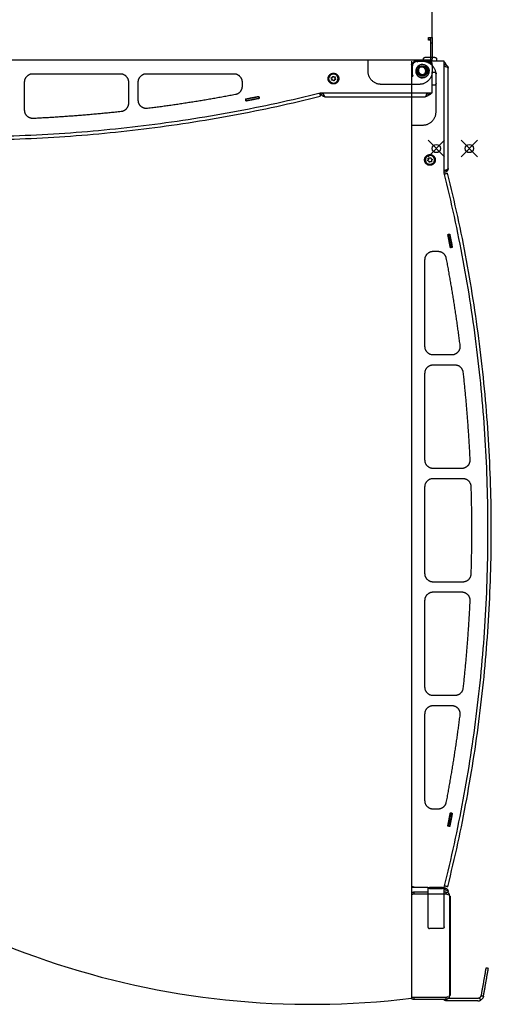
# Model space of a CAD drawing. Units: millimetres. Extents: x 375 to 1941, y 185 to 2475.
# Drawn here: x 722 to 1009, y 200 to 798 of the extents above; entities that cross this region are included whole.
import ezdxf

# ---------------------------------------------------------------- set-up
doc = ezdxf.new("R2010")
doc.units = ezdxf.units.MM
doc.header["$LTSCALE"] = 0.15
doc.header["$PDMODE"] = 35
doc.header["$PDSIZE"] = 5
doc.linetypes.add('AUSGEZOGEN', pattern=[0])
doc.layers.add('Ansichtsfenster', color=2, linetype='AUSGEZOGEN', lineweight=25)
doc.layers.add('Rego-o-mat', color=7, linetype='AUSGEZOGEN', lineweight=25)

# ---------------------------------------------------------------- blocks, each defined once
blk = doc.blocks.new('Reg-o-mat II geschlossen Obenansicht')
at = {"layer": 'Ansichtsfenster'}
for p in [(595, 0), (615, 0)]:
    blk.add_point(p, dxfattribs=at)
at = {"layer": 'Rego-o-mat', "color": 253}
blk.add_arc((519.22, -20.44), 499.56, 173.88223, 276.96892, dxfattribs=at)
at = {"layer": 'Rego-o-mat'}
for points in [[(592.5, 67.45), (592.5, 274.54), (592.5, 481.63)], [(590.2, 65.83), (590.2, 66.64), (590.2, 67.45)], [(590.2, 67.45), (591.35, 67.45), (592.5, 67.45)], [(590.2, 66.53), (590.83, 66.53), (591.45, 66.53)], [(591.45, 65.83), (590.83, 65.83), (590.2, 65.83)], [(591.45, 67.45), (591.45, 66.99), (591.45, 66.53)], [(591.45, 66.53), (591.45, 66.18), (591.45, 65.83)], [(591.45, 65.83), (591.45, 60.13), (591.45, 54.43)], [(591.5, 67.45), (591.5, 65.83), (591.5, 64.2)], [(592.5, 67.45), (592.5, 65.83), (592.5, 64.2)], [(591.5, 64.2), (592, 64.2), (592.5, 64.2)], [(591.5, 64.2), (591.5, 59.31), (591.5, 54.43)], [(592.5, 64.2), (592.5, 59.31), (592.5, 54.43)], [(591.45, 54.43), (591.45, 54.09), (591.45, 53.76)], [(591.5, 54.43), (591.5, 54.09), (591.5, 53.76)], [(591.45, 53.75), (307.5, 53.75), (23.55, 53.75)], [(553.5, 53), (553.5, 53.38), (553.5, 53.75)], [(553.5, 47), (553.5, 50), (553.5, 53)], [(583.5, 53.75), (583.5, 53.38), (583.5, 53)], [(583.5, 53), (583.5, 52.92), (583.5, 52.85)], [(583.8, 53), (586.65, 53), (589.5, 53)], [(583.8, 52.85), (583.8, 52.92), (583.8, 53)], [(588.62, 49.13), (588.62, 49.76), (588.62, 50.39)], [(589.89, 49.12), (589.26, 49.12), (588.62, 49.12)], [(592.5, 53.75), (592, 53.75), (591.5, 53.75)], [(592.5, 50), (592.5, 51), (592.5, 52)], [(592.5, 50), (592.5, 48.5), (592.5, 47)], [(350, 45.5), (376.5, 45.5), (403, 45.5)], [(419, 45.5), (445.5, 45.5), (472, 45.5)], [(592.5, 33.8), (592.5, 40.22), (592.5, 46.64)], [(592.5, 46.5), (593.15, 46.5), (593.8, 46.5)], [(594.8, 42.5), (594.8, 44), (594.8, 45.5)], [(594.8, 39.5), (594.8, 41), (594.8, 42.5)], [(345, 23.27), (345, 31.88), (345, 40.5)], [(408, 40.5), (408, 33.96), (408, 27.42)], [(414, 29.3), (414, 34.9), (414, 40.5)], [(477, 40.5), (477, 39.09), (477, 37.67)], [(584.5, 39), (573, 39), (561.5, 39)], [(593.8, 38.5), (593.15, 38.5), (592.5, 38.5)], [(479.18, 30.09), (483.21, 30.87), (487.23, 31.65)], [(479.41, 28.91), (479.3, 29.5), (479.18, 30.09)], [(479.3, 30.01), (479.25, 30), (479.2, 29.99)], [(487.15, 31.54), (483.23, 30.77), (479.3, 30.01)], [(479.3, 30.01), (479.39, 29.52), (479.49, 29.03)], [(487.46, 30.48), (483.44, 29.69), (479.41, 28.91)], [(479.49, 29.03), (483.42, 29.79), (487.34, 30.56)], [(487.25, 31.56), (487.2, 31.55), (487.15, 31.54)], [(487.15, 31.54), (487.25, 31.05), (487.34, 30.56)], [(487.23, 31.65), (487.35, 31.07), (487.46, 30.48)], [(487.34, 30.56), (487.39, 30.57), (487.44, 30.57)], [(524.02, 33.68), (524.26, 32.71), (524.5, 31.74)], [(524.5, 33.8), (558.5, 33.8), (592.5, 33.8)], [(527.3, 31.5), (557.75, 31.5), (588.2, 31.5)], [(479.39, 29.01), (479.44, 29.02), (479.49, 29.03)], [(479.46, 28.92), (479.45, 28.97), (479.44, 29.02)]]:
    blk.add_open_spline(points, degree=2, dxfattribs=at)
at = {"layer": 'Rego-o-mat', "color": 253}
for points, weights in [([(587.08, 54.38), (587.08, 55.38), (588.08, 55.38)], [1, 0.707110092887, 1]), ([(594.08, 55.38), (595.08, 55.38), (595.08, 54.38)], [1, 0.707120739464, 1]), ([(579.82, 51.01), (579.98, 51.18), (580.15, 51.33)], [1, 0.999355752607, 1]), ([(581.58, 53.08), (580.67, 52.03), (579.83, 50.91)], [1, 0.999415195658, 1]), ([(580.58, 50.08), (580.58, 53.08), (583.58, 53.08)], [1, 0.707106781187, 1]), ([(583.62, 49.2), (583.98, 49.62), (584.46, 49.9)], [1, 0.985808639187, 1]), ([(584.17, 49.2), (584.31, 49.33), (584.46, 49.44)], [1, 0.997839548127, 1]), ([(584.46, 49.2), (586.58, 51.32), (588.7, 49.2)], [1, 0.707106781186, 1]), ([(586.5, 51.08), (586.36, 51.08), (586.22, 51.07)], [1, 0.999396664765, 1]), ([(586.58, 53.08), (594.58, 53.08), (594.58, 45.08)], [1, 0.707106781187, 1]), ([(586.58, 51.08), (590.58, 51.08), (590.58, 47.08)], [1, 0.707106781187, 1]), ([(588.7, 49.2), (590.82, 47.08), (588.7, 44.96)], [1, 0.707106781187, 1]), ([(601.01, 50.72), (600.76, 51.88), (599.78, 52.55)], [1, 0.929975934861, 1]), ([(599.78, 51.08), (602.01, 51.08), (602.08, 48.86)], [1, 0.7188891315, 1]), ([(599.78, 50.08), (600.33, 50.08), (600.72, 49.68)], [1, 0.923427031654, 1]), ([(586.05, 43.12), (586.24, 43.09), (586.43, 43.08)], [1, 0.998875643154, 1]), ([(586.58, 43.08), (590.58, 43.08), (590.58, 47.08)], [1, 0.707106781187, 1]), ([(594.58, 22.08), (594.58, 14.08), (586.58, 14.08)], [1, 0.707106781187, 1]), ([(593.71, -7.8), (594.59, -5.17), (591.96, -4.29)], [1, 0.707107666347, 1]), ([(593.71, -7.8), (592.83, -10.42), (590.2, -9.55)], [1, 0.707106781187, 1]), ([(602.08, -12.2), (602.01, -14.42), (599.78, -14.42)], [1, 0.718889131507, 1]), ([(600.72, -13.02), (600.33, -13.42), (599.78, -13.42)], [1, 0.920344757101, 1]), ([(599.78, -448.92), (653.69, -231.92), (599.78, -14.92)], [1, 0.970497517822, 1]), ([(601.92, -448.6), (655.58, -231.75), (601.84, -14.92)], [1, 0.970674539091, 1]), ([(588.08, -67.42), (588.08, -62.42), (593.08, -62.42)], [1, 0.707106781187, 1]), ([(595.91, -62.42), (600.05, -62.42), (600.82, -66.49)], [1, 0.770024579548, 1]), ([(600.82, -66.49), (605.84, -93.01), (609.24, -119.79)], [1, 0.999540405013, 1]), ([(593.08, -125.42), (588.08, -125.42), (588.08, -120.42)], [1, 0.707106781187, 1]), ([(588.08, -136.42), (588.08, -131.42), (593.08, -131.42)], [1, 0.707106781187, 1]), ([(606.17, -131.42), (610.65, -131.42), (611.14, -135.88)], [1, 0.744281399915, 1]), ([(611.14, -135.88), (614.02, -162.47), (615.31, -189.18)], [1, 0.999548847265, 1]), ([(593.08, -194.42), (588.08, -194.42), (588.08, -189.42)], [1, 0.707106781187, 1]), ([(588.08, -205.42), (588.08, -200.42), (593.08, -200.42)], [1, 0.707106781186, 1]), ([(610.94, -200.42), (615.79, -200.42), (615.93, -205.27)], [1, 0.717615322727, 1]), ([(615.93, -205.27), (616.73, -231.92), (615.93, -258.57)], [1, 0.999551592785, 1]), ([(593.08, -263.42), (588.08, -263.42), (588.08, -258.42)], [1, 0.707106781187, 1]), ([(615.93, -258.57), (615.79, -263.42), (610.94, -263.42)], [1, 0.717615322727, 1]), ([(588.08, -274.42), (588.08, -269.42), (593.08, -269.42)], [1, 0.707106781186, 1]), ([(615.31, -274.66), (614.02, -301.37), (611.14, -327.96)], [1, 0.999548847265, 1]), ([(593.08, -332.42), (588.08, -332.42), (588.08, -327.42)], [1, 0.707106781187, 1]), ([(611.14, -327.96), (610.65, -332.42), (606.17, -332.42)], [1, 0.744281399915, 1]), ([(588.08, -343.42), (588.08, -338.42), (593.08, -338.42)], [1, 0.707106781187, 1]), ([(609.24, -344.05), (605.84, -370.83), (600.82, -397.35)], [1, 0.999540405013, 1]), ([(593.08, -401.42), (588.08, -401.42), (588.08, -396.42)], [1, 0.707106781187, 1]), ([(600.82, -397.35), (600.05, -401.42), (595.91, -401.42)], [1, 0.770024579548, 1]), ([(579.83, -448.15), (580.7, -448.56), (581.58, -448.92)], [1, 0.999667622856, 1]), ([(581.5, -448.89), (580.96, -448.79), (580.51, -448.46)], [1, 0.973009651594, 1]), ([(579.89, -452.46), (579.9, -452.46), (579.91, -452.45)], [1, 0.999992883458, 1]), ([(580.05, -452.34), (580.06, -452.33), (580.07, -452.33)], [1, 0.999988699529, 1]), ([(580.25, -452.21), (580.27, -452.2), (580.29, -452.19)], [1, 0.999947079028, 1]), ([(580.3, -452.19), (580.32, -452.18), (580.34, -452.17)], [1, 0.999955016311, 1]), ([(580.54, -452.08), (580.54, -452.07), (580.55, -452.07)], [1, 0.999996556634, 1]), ([(580.55, -453.01), (580.54, -453.01), (580.54, -453.01)], [1, 0.999998529804, 1]), ([(580.69, -452.02), (580.73, -452.01), (580.77, -452)], [1, 0.999836237665, 1]), ([(580.77, -452.97), (580.73, -452.98), (580.69, -452.98)], [1, 0.999940666225, 1]), ([(580.8, -451.99), (580.81, -451.99), (580.82, -451.99)], [1, 0.999986677704, 1]), ([(580.92, -452.95), (580.89, -452.95), (580.87, -452.96)], [1, 0.999976089958, 1]), ([(581.07, -452.94), (581.04, -452.94), (581, -452.94)], [1, 0.999961850448, 1]), ([(581.07, -451.94), (581.09, -451.94), (581.1, -451.94)], [1, 0.999985655108, 1]), ([(581.23, -452.93), (581.16, -452.93), (581.1, -452.93)], [1, 0.999879540491, 1]), ([(581.23, -451.92), (581.23, -451.92), (581.24, -451.92)], [1, 0.999996592587, 1]), ([(590.78, -449.07), (590.78, -448.92), (590.93, -448.92)], [1, 0.707106781188, 1]), ([(590.93, -449.92), (590.78, -449.92), (590.78, -449.77)], [1, 0.707106781186, 1]), ([(598.63, -448.92), (598.78, -448.92), (598.78, -449.07)], [1, 0.707106781187, 1]), ([(598.78, -449.77), (598.78, -449.92), (598.63, -449.92)], [1, 0.707106781187, 1]), ([(599.78, -449.21), (600.27, -449.21), (600.72, -449.41)], [1, 0.978236808937, 1]), ([(599.78, -450.21), (600.32, -450.21), (600.71, -450.6)], [1, 0.924756069126, 1]), ([(600.39, -450.37), (600.21, -450.27), (600, -450.24)], [1, 0.987668789285, 1]), ([(600.59, -450.5), (600.51, -450.43), (600.41, -450.38)], [1, 0.996283457721, 1]), ([(600.72, -449.41), (602.03, -450), (602.08, -451.43)], [1, 0.848309041329, 1]), ([(601.5, -453.14), (601.57, -453.18), (601.63, -453.24)], [1, 0.998017860921, 1]), ([(601.95, -453.36), (601.91, -453.35), (601.87, -453.33)], [1, 0.999993877714, 1]), ([(602.41, -453.57), (602.4, -453.57), (602.4, -453.57)], [1, 0.999999304732, 1]), ([(589.78, -472.92), (589.78, -473.92), (590.78, -473.92)], [1, 0.707106781187, 1]), ([(599.78, -472.92), (599.78, -473.92), (598.78, -473.92)], [1, 0.707106781187, 1]), ([(580.05, -515.68), (580.06, -515.68), (580.07, -515.68)], [1, 0.999992542856, 1]), ([(580.55, -516.77), (580.54, -516.76), (580.54, -516.76)], [1, 0.999996548595, 1]), ([(580.69, -515.85), (580.73, -515.86), (580.77, -515.87)], [1, 0.999942073176, 1]), ([(580.82, -516.85), (580.81, -516.85), (580.8, -516.85)], [1, 0.999986669777, 1]), ([(580.87, -515.88), (580.89, -515.88), (580.92, -515.89)], [1, 0.999975208508, 1]), ([(581, -515.9), (581.04, -515.9), (581.07, -515.9)], [1, 0.999961898341, 1]), ([(581.1, -516.9), (581.09, -516.9), (581.07, -516.9)], [1, 0.999985681578, 1]), ([(581.1, -515.9), (581.16, -515.91), (581.23, -515.91)], [1, 0.999879546108, 1]), ([(601.58, -517.92), (600.15, -517.92), (599.13, -516.92)], [1, 0.925820099765, 1]), ([(601.63, -515.6), (601.57, -515.65), (601.5, -515.7)], [1, 0.997659713235, 1]), ([(601.87, -515.5), (601.88, -515.5), (601.89, -515.5)], [1, 0.999999618905, 1]), ([(602.02, -515.45), (602.02, -515.44), (602.03, -515.44)], [1, 0.999999468131, 1]), ([(602.15, -515.39), (602.16, -515.38), (602.17, -515.38)], [1, 0.999999317587, 1]), ([(602.28, -515.33), (602.28, -515.33), (602.29, -515.32)], [1, 0.99999918676, 1]), ([(602.4, -515.27), (602.4, -515.27), (602.41, -515.26)], [1, 0.99999909294, 1]), ([(621.18, -516.13), (620.7, -516.42), (620.14, -516.42)], [1, 0.963037331998, 1]), ([(620.14, -517.92), (621.12, -517.92), (621.96, -517.41)], [1, 0.963037331998, 1]), ([(621.18, -516.13), (621.95, -515.65), (622.11, -514.77)], [1, 0.913511084846, 1]), ([(623.59, -515.03), (623.31, -516.58), (621.96, -517.41)], [1, 0.913511084846, 1])]:
    blk.add_rational_spline(points, weights, degree=2, dxfattribs=at)
for points, degree in [([(587.08, 53.08), (587.08, 53.73), (587.08, 54.38)], 2), ([(591.08, 55.38), (589.58, 55.38), (588.08, 55.38)], 2), ([(594.08, 55.38), (592.58, 55.38), (591.08, 55.38)], 2), ([(595.08, 54.38), (595.08, 53.73), (595.08, 53.08)], 2), ([(579.83, 53.08), (579.83, 52.58), (579.83, 52.08)], 2), ([(579.83, 52.03), (579.83, -231.92), (579.83, -515.87)], 2), ([(580.58, 44.38), (580.58, 47.23), (580.58, 50.08)], 2), ([(583.58, 53.08), (582.58, 53.08), (581.58, 53.08)], 2), ([(584.45, 49.2), (583.82, 49.2), (583.19, 49.2)], 2), ([(583.58, 53.08), (585.08, 53.08), (586.58, 53.08)], 2), ([(584.46, 50.47), (584.46, 49.84), (584.46, 49.2)], 2), ([(599.78, 53.08), (593.36, 53.08), (586.94, 53.08)], 2), ([(599.78, -14.92), (599.78, 19.08), (599.78, 53.08)], 2), ([(602.08, -12.12), (602.08, 18.33), (602.08, 48.78)], 2), ([(579.83, 44.08), (580.2, 44.08), (580.58, 44.08)], 2), ([(580.73, 44.38), (580.66, 44.38), (580.58, 44.38)], 2), ([(580.58, 44.08), (580.66, 44.08), (580.73, 44.08)], 2), ([(594.58, 45.08), (594.58, 33.58), (594.58, 22.08)], 2), ([(580.58, 14.08), (580.2, 14.08), (579.83, 14.08)], 2), ([(586.58, 14.08), (583.58, 14.08), (580.58, 14.08)], 2), ([(599.9, -15.4), (600.87, -15.16), (601.84, -14.92)], 2), ([(601.93, -52.19), (602.52, -52.07), (603.1, -51.96)], 2), ([(603.49, -60.24), (602.71, -56.21), (601.93, -52.19)], 2), ([(602.02, -52.17), (602.03, -52.22), (602.04, -52.27)], 2), ([(602.04, -52.27), (602.53, -52.17), (603.03, -52.08)], 2), ([(602.04, -52.27), (602.81, -56.19), (603.57, -60.12)], 2), ([(603.03, -52.08), (603.02, -52.03), (603.01, -51.98)], 2), ([(604.55, -59.93), (603.79, -56), (603.03, -52.08)], 2), ([(603.1, -51.96), (603.89, -55.98), (604.67, -60.01)], 2), ([(593.08, -62.42), (594.5, -62.42), (595.91, -62.42)], 2), ([(604.67, -60.01), (604.08, -60.12), (603.49, -60.24)], 2), ([(603.57, -60.12), (604.06, -60.02), (604.55, -59.93)], 2), ([(603.57, -60.12), (603.58, -60.17), (603.59, -60.22)], 2), ([(604.57, -60.03), (604.56, -59.98), (604.55, -59.93)], 2), ([(604.66, -59.96), (604.61, -59.97), (604.56, -59.98)], 2), ([(588.08, -120.42), (588.08, -93.92), (588.08, -67.42)], 2), ([(604.28, -125.42), (598.68, -125.42), (593.08, -125.42)], 2), ([(593.08, -131.42), (599.62, -131.42), (606.17, -131.42)], 2), ([(588.08, -189.42), (588.08, -162.92), (588.08, -136.42)], 2), ([(610.31, -194.42), (601.7, -194.42), (593.08, -194.42)], 2), ([(593.08, -200.42), (602.01, -200.42), (610.94, -200.42)], 2), ([(588.08, -258.42), (588.08, -231.92), (588.08, -205.42)], 2), ([(610.94, -263.42), (602.01, -263.42), (593.08, -263.42)], 2), ([(588.08, -327.42), (588.08, -300.92), (588.08, -274.42)], 2), ([(593.08, -269.42), (601.7, -269.42), (610.31, -269.42)], 2), ([(606.17, -332.42), (599.62, -332.42), (593.08, -332.42)], 2), ([(593.08, -338.42), (598.68, -338.42), (604.28, -338.42)], 2), ([(588.08, -396.42), (588.08, -369.92), (588.08, -343.42)], 2), ([(595.91, -401.42), (594.5, -401.42), (593.08, -401.42)], 2), ([(601.93, -411.65), (602.71, -407.63), (603.49, -403.6)], 2), ([(603.57, -403.72), (602.81, -407.64), (602.04, -411.57)], 2), ([(603.03, -411.76), (603.79, -407.84), (604.55, -403.91)], 2), ([(604.67, -403.83), (603.89, -407.85), (603.1, -411.88)], 2), ([(603.49, -403.6), (604.08, -403.72), (604.67, -403.83)], 2), ([(603.59, -403.62), (603.58, -403.67), (603.57, -403.72)], 2), ([(603.57, -403.72), (604.06, -403.81), (604.55, -403.91)], 2), ([(604.55, -403.91), (604.56, -403.86), (604.57, -403.81)], 2), ([(604.66, -403.88), (604.61, -403.87), (604.56, -403.86)], 2), ([(603.1, -411.88), (602.52, -411.76), (601.93, -411.65)], 2), ([(602.04, -411.57), (602.03, -411.62), (602.02, -411.67)], 2), ([(602.04, -411.57), (602.53, -411.67), (603.03, -411.76)], 2), ([(603.01, -411.86), (603.02, -411.81), (603.03, -411.76)], 2), ([(601.92, -448.6), (600.95, -448.36), (599.98, -448.12)], 2), ([(579.83, -448.92), (580.7, -448.92), (581.58, -448.92)], 2), ([(579.9, -452.47), (579.88, -452.49), (579.85, -452.51), (579.83, -452.53)], 3), ([(580.06, -452.35), (580.01, -452.38), (579.96, -452.42), (579.91, -452.46)], 3), ([(580.25, -452.22), (580.19, -452.26), (580.13, -452.29), (580.08, -452.33)], 3), ([(580.3, -452.2), (580.3, -452.2), (580.3, -452.2), (580.29, -452.2)], 3), ([(580.54, -452.09), (580.47, -452.11), (580.41, -452.14), (580.34, -452.18)], 3), ([(580.69, -452.03), (580.65, -452.04), (580.6, -452.06), (580.55, -452.08)], 3), ([(580.55, -453.01), (580.6, -453), (580.64, -452.99), (580.69, -452.99)], 3), ([(580.8, -452), (580.79, -452), (580.78, -452), (580.77, -452.01)], 3), ([(580.77, -452.97), (580.8, -452.97), (580.84, -452.96), (580.87, -452.96)], 3), ([(581.07, -451.94), (580.99, -451.95), (580.9, -451.97), (580.82, -451.99)], 3), ([(580.92, -452.95), (580.95, -452.95), (580.98, -452.95), (581, -452.94)], 3), ([(581.07, -452.94), (581.18, -452.93), (581.28, -452.93), (581.38, -452.93)], 3), ([(581.23, -451.92), (581.18, -451.93), (581.14, -451.93), (581.1, -451.94)], 3), ([(581.38, -451.92), (581.33, -451.92), (581.29, -451.92), (581.24, -451.92)], 3), ([(581.38, -451.92), (581.38, -452.42), (581.38, -452.93)], 2), ([(589.78, -451.92), (585.58, -451.92), (581.38, -451.92)], 2), ([(581.38, -452.93), (591.08, -452.93), (600.78, -452.93)], 2), ([(581.58, -448.92), (585.68, -448.92), (589.78, -448.92)], 2), ([(589.78, -448.92), (589.78, -460.92), (589.78, -472.92)], 2), ([(590.78, -449.77), (590.78, -449.42), (590.78, -449.07)], 2), ([(590.93, -448.92), (594.78, -448.92), (598.63, -448.92)], 2), ([(598.63, -449.92), (594.78, -449.92), (590.93, -449.92)], 2), ([(598.78, -449.07), (598.78, -449.42), (598.78, -449.77)], 2), ([(599.78, -472.92), (599.78, -460.92), (599.78, -448.92)], 2), ([(600.78, -451.92), (600.28, -451.92), (599.78, -451.92)], 2), ([(600.78, -451.92), (600.78, -452.42), (600.78, -452.93)], 2), ([(600.78, -452.93), (601.16, -453.06), (601.54, -453.2), (601.87, -453.34)], 3), ([(602.08, -452.33), (602.08, -451.92), (602.08, -451.51)], 2), ([(603.08, -454.21), (603.08, -454.18), (603.08, -454.16), (603.07, -454.13)], 3), ([(603.08, -454.22), (603.08, -454.22), (603.08, -454.21), (603.08, -454.21)], 3), ([(603.08, -454.22), (603.21, -454.22), (603.33, -454.22)], 2), ([(603.08, -514.62), (603.08, -484.42), (603.08, -454.22)], 2), ([(603.33, -454.22), (603.33, -484.42), (603.33, -514.62)], 2), ([(603.33, -467.22), (603.38, -467.22), (603.43, -467.22)], 2), ([(603.43, -467.62), (603.38, -467.62), (603.33, -467.62)], 2), ([(603.43, -468.32), (603.38, -468.32), (603.33, -468.32)], 2), ([(603.43, -472.42), (603.38, -472.42), (603.33, -472.42)], 2), ([(603.43, -467.62), (603.43, -467.42), (603.43, -467.22)], 2), ([(603.43, -472.42), (603.43, -470.37), (603.43, -468.32)], 2), ([(603.43, -476.52), (603.43, -474.47), (603.43, -472.42)], 2), ([(598.78, -473.92), (594.78, -473.92), (590.78, -473.92)], 2), ([(603.43, -476.52), (603.38, -476.52), (603.33, -476.52)], 2), ([(603.33, -477.22), (603.38, -477.22), (603.43, -477.22)], 2), ([(603.43, -477.62), (603.38, -477.62), (603.33, -477.62)], 2), ([(603.43, -477.62), (603.43, -477.42), (603.43, -477.22)], 2), ([(603.33, -481.22), (603.38, -481.22), (603.43, -481.22)], 2), ([(603.43, -481.62), (603.38, -481.62), (603.33, -481.62)], 2), ([(603.43, -482.32), (603.38, -482.32), (603.33, -482.32)], 2), ([(603.43, -482.6), (603.38, -482.6), (603.33, -482.6)], 2), ([(603.43, -481.62), (603.43, -481.42), (603.43, -481.22)], 2), ([(603.43, -482.6), (603.43, -482.46), (603.43, -482.32)], 2), ([(603.43, -486.42), (603.43, -484.51), (603.43, -482.6)], 2), ([(603.43, -486.42), (603.38, -486.42), (603.33, -486.42)], 2), ([(603.43, -490.24), (603.38, -490.24), (603.33, -490.24)], 2), ([(603.33, -490.52), (603.38, -490.52), (603.43, -490.52)], 2), ([(603.43, -490.24), (603.43, -488.33), (603.43, -486.42)], 2), ([(603.43, -490.52), (603.43, -490.38), (603.43, -490.24)], 2), ([(603.33, -491.22), (603.38, -491.22), (603.43, -491.22)], 2), ([(603.43, -491.62), (603.38, -491.62), (603.33, -491.62)], 2), ([(603.33, -496.22), (603.38, -496.22), (603.43, -496.22)], 2), ([(603.43, -491.62), (603.43, -491.42), (603.43, -491.22)], 2), ([(603.43, -496.62), (603.43, -496.42), (603.43, -496.22)], 2), ([(603.43, -496.62), (603.38, -496.62), (603.33, -496.62)], 2), ([(603.33, -497.22), (603.38, -497.22), (603.43, -497.22)], 2), ([(603.43, -505.62), (603.43, -501.42), (603.43, -497.22)], 2), ([(625.08, -497.96), (623.6, -506.36), (622.11, -514.77)], 2), ([(623.59, -515.03), (625.07, -506.62), (626.55, -498.22)], 2), ([(626.55, -498.22), (625.82, -498.09), (625.08, -497.96)], 2), ([(603.43, -505.62), (603.38, -505.62), (603.33, -505.62)], 2), ([(603.33, -506.22), (603.38, -506.22), (603.43, -506.22)], 2), ([(603.43, -506.62), (603.38, -506.62), (603.33, -506.62)], 2), ([(603.43, -506.62), (603.43, -506.42), (603.43, -506.22)], 2), ([(579.46, -515.87), (579.48, -515.87), (579.51, -515.87)], 2), ([(579.46, -515.88), (579.47, -515.89), (579.48, -515.9), (579.49, -515.92)], 3), ([(580.06, -515.67), (579.98, -515.64), (579.9, -515.6), (579.83, -515.57)], 3), ([(579.83, -515.92), (579.83, -516.42), (579.83, -516.92)], 2), ([(580.69, -515.85), (580.48, -515.81), (580.27, -515.75), (580.08, -515.68)], 3), ([(580.55, -516.76), (580.63, -516.79), (580.71, -516.82), (580.8, -516.84)], 3), ([(580.87, -515.88), (580.84, -515.87), (580.8, -515.87), (580.77, -515.86)], 3), ([(580.82, -516.85), (580.9, -516.87), (580.99, -516.89), (581.07, -516.9)], 3), ([(581, -515.89), (580.98, -515.89), (580.95, -515.89), (580.92, -515.88)], 3), ([(581.38, -515.91), (581.28, -515.91), (581.18, -515.91), (581.07, -515.9)], 3), ([(581.1, -516.9), (581.19, -516.91), (581.29, -516.92), (581.38, -516.92)], 3), ([(581.38, -515.91), (581.38, -516.42), (581.38, -516.92)], 2), ([(600.78, -515.91), (591.08, -515.91), (581.38, -515.91)], 2), ([(581.38, -516.92), (591.08, -516.92), (600.78, -516.92)], 2), ([(601.87, -515.5), (601.54, -515.64), (601.16, -515.78), (600.78, -515.91)], 3), ([(600.78, -515.91), (600.78, -516.42), (600.78, -516.92)], 2), ([(601.39, -515.76), (601.45, -515.72), (601.51, -515.68), (601.57, -515.64)], 3), ([(620.14, -517.92), (610.86, -517.92), (601.58, -517.92)], 2), ([(620.14, -516.42), (611.17, -516.42), (602.2, -516.42)], 2), ([(603.33, -514.62), (603.21, -514.62), (603.08, -514.62)], 2), ([(621.96, -517.41), (621.57, -516.77), (621.18, -516.13)], 2), ([(622.11, -514.77), (622.38, -514.81), (622.65, -514.86)], 2), ([(622.65, -514.86), (623.12, -514.94), (623.59, -515.03)], 2)]:
    blk.add_open_spline(points, degree=degree, dxfattribs=at)
at = {"layer": 'Rego-o-mat'}
for points, weights in [([(591.45, 56.11), (591.48, 56.13), (591.5, 56.16)], [1, 0.999933351799, 1]), ([(592.5, 53.75), (592.5, 53.72), (592.5, 54.43)], [0.927584599036, 0.884135358458, 1]), ([(588.62, 49.96), (589.04, 49.6), (589.32, 49.12)], [1, 0.985808639187, 1]), ([(588.62, 49.42), (588.75, 49.28), (588.85, 49.12)], [1, 0.997839548127, 1]), ([(588.62, 49.12), (590.74, 47), (588.62, 44.88)], [1, 0.707106781186, 1]), ([(589.5, 53), (592.5, 53), (592.5, 50)], [1, 0.707106781187, 1]), ([(592.5, 52), (591.44, 52.91), (590.33, 53.75)], [1, 0.999415195658, 1]), ([(590.42, 53.76), (590.59, 53.6), (590.75, 53.43)], [1, 0.999355752607, 1]), ([(345, 40.5), (345, 45.5), (350, 45.5)], [1, 0.707106781187, 1]), ([(403, 45.5), (408, 45.5), (408, 40.5)], [1, 0.707106781187, 1]), ([(414, 40.5), (414, 45.5), (419, 45.5)], [1, 0.707106781187, 1]), ([(472, 45.5), (477, 45.5), (477, 40.5)], [1, 0.707106781187, 1]), ([(531.62, 39.87), (529, 40.75), (529.87, 43.38)], [1, 0.707106781187, 1]), ([(561.5, 39), (553.5, 39), (553.5, 47)], [1, 0.707106781187, 1]), ([(582.54, 47.53), (582.51, 47.34), (582.5, 47.15)], [1, 0.998875643154, 1]), ([(582.5, 47), (582.5, 43), (586.5, 43)], [1, 0.707106781187, 1]), ([(588.62, 44.88), (586.5, 42.76), (584.38, 44.88)], [1, 0.707106781187, 1]), ([(592.5, 47), (592.5, 39), (584.5, 39)], [1, 0.707106781187, 1]), ([(590.5, 47), (590.5, 43), (586.5, 43)], [1, 0.707106781187, 1]), ([(590.5, 47.08), (590.5, 47.22), (590.48, 47.36)], [1, 0.999396664765, 1]), ([(593.8, 46.5), (594.8, 46.5), (594.8, 45.5)], [1, 0.707110092887, 1]), ([(477, 37.67), (477, 33.53), (472.93, 32.76)], [1, 0.770024579548, 1]), ([(531.62, 39.87), (534.25, 39), (535.13, 41.62)], [1, 0.707107666347, 1]), ([(594.8, 39.5), (594.8, 38.5), (593.8, 38.5)], [1, 0.707120739464, 1]), ([(90.5, 33.8), (307.5, -20.11), (524.5, 33.8)], [1, 0.970497517822, 1]), ([(90.82, 31.66), (307.67, -22), (524.5, 31.74)], [1, 0.970674539091, 1]), ([(472.93, 32.76), (446.41, 27.74), (419.63, 24.34)], [1, 0.999540405013, 1]), ([(527.22, 31.5), (525, 31.58), (525, 33.8)], [1, 0.718889131507, 1]), ([(526.4, 32.86), (526, 33.25), (526, 33.8)], [1, 0.920344757101, 1]), ([(590.5, 33.8), (590.5, 31.58), (588.28, 31.5)], [1, 0.7188891315, 1]), ([(589.5, 33.8), (589.49, 33.25), (589.1, 32.86)], [1, 0.923427031654, 1]), ([(590.14, 32.57), (591.3, 32.82), (591.97, 33.8)], [1, 0.929975934861, 1]), ([(408, 27.42), (408, 22.93), (403.54, 22.44)], [1, 0.744281399915, 1]), ([(403.54, 22.44), (376.95, 19.56), (350.24, 18.27)], [1, 0.999548847265, 1])]:
    blk.add_rational_spline(points, weights, degree=2, dxfattribs=at)
for points, weights, knots in [([(590.5, 47), (590.5, 51), (586.5, 51), (582.5, 51), (582.5, 47)], [1, 0.707106781187, 1, 0.707106781187, 1], [0, 0, 0, 6.283185, 6.283185, 12.566371, 12.566371, 12.566371]), ([(583.5, 52.85), (583.5, 52.7), (583.65, 52.7), (583.8, 52.7), (583.8, 52.85)], [1, 0.707106781188, 1, 0.707106781187, 1], [0, 0, 0, 0.2356194, 0.2356194, 0.4712389, 0.4712389, 0.4712389]), ([(584.38, 44.88), (582.26, 47), (584.38, 49.12), (586.5, 51.24), (588.62, 49.12)], [1, 0.707106781187, 1, 0.707671504633, 1], [0, 0, 0, 4.712389, 4.712389, 9.419984, 9.419984, 9.419984]), ([(586.5, 44.64), (583.64, 44.64), (583.64, 47.5), (583.64, 47.79), (583.7, 48.08)], [1, 0.707106781187, 1, 0.994804690713, 1], [0, 0, 0, 4.490121, 4.490121, 5.073133, 5.073133, 5.073133]), ([(586.5, 49.96), (584.04, 49.96), (584.04, 47.5), (584.04, 45.04), (586.5, 45.04)], [1, 0.707106781186, 1, 0.707106781186, 1], [0, 0, 0, 3.861803, 3.861803, 7.723606, 7.723606, 7.723606]), ([(586.5, 45.04), (588.96, 45.04), (588.96, 47.5), (588.96, 49.96), (586.5, 49.96)], [1, 0.707106781186, 1, 0.707106781186, 1], [0, 0, 0, 3.861803, 3.861803, 7.723606, 7.723606, 7.723606]), ([(589.3, 48.08), (589.36, 47.79), (589.36, 47.5), (589.36, 44.64), (586.5, 44.64)], [1, 0.994804690687, 1, 0.707106781186, 1], [0, 0, 0, 0.583011, 0.583011, 5.073133, 5.073133, 5.073133]), ([(529.25, 42.5), (529.25, 45.75), (532.5, 45.75), (535.75, 45.75), (535.75, 42.5)], [1, 0.707106781187, 1, 0.707106781186, 1], [0, 0, 0, 5.105088, 5.105088, 10.210176, 10.210176, 10.210176]), ([(535.75, 42.5), (535.75, 39.25), (532.5, 39.25), (529.25, 39.25), (529.25, 42.5)], [1, 0.707106781186, 1, 0.707106781187, 1], [0, 0, 0, 5.105088, 5.105088, 10.210176, 10.210176, 10.210176]), ([(535.13, 41.62), (536, 44.25), (533.38, 45.13), (530.75, 46), (529.87, 43.38)], [1, 0.707106781186, 1, 0.707106781187, 1], [0, 0, 0, 4.351106, 4.351106, 8.702212, 8.702212, 8.702212]), ([(531.27, 42.66), (531.11, 42.76), (531.17, 42.94), (531.23, 43.13), (531.42, 43.11)], [1, 0.792850422904, 1, 0.792850422905, 1], [0, 0, 0, 0.3276621, 0.3276621, 0.6553242, 0.6553242, 0.6553242]), ([(531.28, 42.65), (531.47, 42.52), (531.51, 42.3), (531.56, 42.07), (531.43, 41.88)], [1, 0.924969338602, 1, 0.923563240498, 1], [0, 0, 0, 0.4380517, 0.4380517, 0.8802423, 0.8802423, 0.8802423]), ([(532.02, 43.64), (532, 43.41), (531.83, 43.25), (531.66, 43.1), (531.43, 43.11)], [1, 0.925028775846, 1, 0.924919131134, 1], [0, 0, 0, 0.437876, 0.437876, 0.8760761, 0.8760761, 0.8760761]), ([(532.02, 43.64), (532.03, 43.83), (532.22, 43.87), (532.41, 43.91), (532.49, 43.74)], [1, 0.792850422905, 1, 0.792850422904, 1], [0, 0, 0, 0.3276621, 0.3276621, 0.6553242, 0.6553242, 0.6553242]), ([(533.24, 43.48), (533.04, 43.38), (532.82, 43.46), (532.6, 43.53), (532.5, 43.73)], [1, 0.925023299867, 1, 0.925010836444, 1], [0, 0, 0, 0.4378922, 0.4378922, 0.8758212, 0.8758212, 0.8758212]), ([(533.57, 41.89), (533.34, 41.9), (533.17, 41.75), (533, 41.59), (532.98, 41.36)], [1, 0.924919131132, 1, 0.925028775842, 1], [0, 0, 0, 0.4382002, 0.4382002, 0.8760761, 0.8760761, 0.8760761]), ([(533.25, 43.49), (533.42, 43.57), (533.55, 43.43), (533.68, 43.28), (533.57, 43.12)], [1, 0.792850422904, 1, 0.792850422906, 1], [0, 0, 0, 0.3276621, 0.3276621, 0.6553242, 0.6553242, 0.6553242]), ([(533.72, 42.35), (533.53, 42.48), (533.49, 42.7), (533.44, 42.93), (533.57, 43.12)], [1, 0.924969338596, 1, 0.923563240498, 1], [0, 0, 0, 0.4380517, 0.4380517, 0.8802423, 0.8802423, 0.8802423]), ([(533.73, 42.34), (533.89, 42.24), (533.83, 42.06), (533.77, 41.87), (533.58, 41.89)], [1, 0.792850422906, 1, 0.792850422904, 1], [0, 0, 0, 0.3276621, 0.3276621, 0.6553242, 0.6553242, 0.6553242]), ([(589.2, 45.69), (588.23, 44.25), (586.5, 44.25), (584.77, 44.25), (583.8, 45.69)], [1, 0.882522608059, 1, 0.882522608181, 1], [0, 0, 0, 3.182378, 3.182378, 6.364757, 6.364757, 6.364757]), ([(531.75, 41.51), (531.58, 41.43), (531.45, 41.57), (531.32, 41.72), (531.43, 41.88)], [1, 0.792850422905, 1, 0.792850422904, 1], [0, 0, 0, 0.3276621, 0.3276621, 0.6553242, 0.6553242, 0.6553242]), ([(532.5, 41.27), (532.4, 41.47), (532.18, 41.54), (531.96, 41.62), (531.76, 41.52)], [1, 0.925010836448, 1, 0.925023299878, 1], [0, 0, 0, 0.437929, 0.437929, 0.8758212, 0.8758212, 0.8758212]), ([(532.98, 41.36), (532.97, 41.17), (532.78, 41.13), (532.59, 41.09), (532.51, 41.26)], [1, 0.792850422906, 1, 0.792850422904, 1], [0, 0, 0, 0.3276621, 0.3276621, 0.6553242, 0.6553242, 0.6553242]), ([(419.63, 24.34), (417.39, 24.06), (415.69, 25.55), (414, 27.04), (414, 29.3)], [1, 0.911335291881, 1, 0.911335291881, 1], [0, 0, 0, 4.242802, 4.242802, 8.485604, 8.485604, 8.485604]), ([(350.24, 18.27), (348.1, 18.17), (346.55, 19.65), (345, 21.13), (345, 23.27)], [1, 0.91921687961, 1, 0.91921687961, 1], [0, 0, 0, 4.047094, 4.047094, 8.094187, 8.094187, 8.094187])]:
    blk.add_rational_spline(points, weights, degree=2, knots=knots, dxfattribs=at)
at = {"layer": 'Rego-o-mat', "color": 253}
for points, weights, knots in [([(586.58, 51.08), (582.58, 51.08), (582.58, 47.08), (582.58, 43.08), (586.58, 43.08)], [1, 0.707106781187, 1, 0.707106781187, 1], [0, 0, 0, 6.283185, 6.283185, 12.566371, 12.566371, 12.566371]), ([(588.7, 44.96), (586.58, 42.84), (584.46, 44.96), (582.34, 47.08), (584.46, 49.2)], [1, 0.707106781187, 1, 0.707671504633, 1], [0, 0, 0, 4.712389, 4.712389, 9.419984, 9.419984, 9.419984]), ([(588.54, 47.08), (588.54, 49.54), (586.08, 49.54), (583.62, 49.54), (583.62, 47.08)], [1, 0.707106781186, 1, 0.707106781186, 1], [0, 0, 0, 3.861803, 3.861803, 7.723606, 7.723606, 7.723606]), ([(585.5, 49.88), (585.79, 49.94), (586.08, 49.94), (588.94, 49.94), (588.94, 47.08)], [1, 0.994804690687, 1, 0.707106781186, 1], [0, 0, 0, 0.583011, 0.583011, 5.073133, 5.073133, 5.073133]), ([(587.89, 49.78), (589.33, 48.81), (589.33, 47.08), (589.33, 45.35), (587.89, 44.38)], [1, 0.882522608059, 1, 0.882522608181, 1], [0, 0, 0, 3.182378, 3.182378, 6.364757, 6.364757, 6.364757]), ([(580.73, 44.08), (580.88, 44.08), (580.88, 44.23), (580.88, 44.38), (580.73, 44.38)], [1, 0.707106781188, 1, 0.707106781187, 1], [0, 0, 0, 0.2356194, 0.2356194, 0.4712389, 0.4712389, 0.4712389]), ([(583.62, 47.08), (583.62, 44.62), (586.08, 44.62), (588.54, 44.62), (588.54, 47.08)], [1, 0.707106781186, 1, 0.707106781186, 1], [0, 0, 0, 3.861803, 3.861803, 7.723606, 7.723606, 7.723606]), ([(588.94, 47.08), (588.94, 44.22), (586.08, 44.22), (585.79, 44.22), (585.5, 44.28)], [1, 0.707106781187, 1, 0.994804690713, 1], [0, 0, 0, 4.490121, 4.490121, 5.073133, 5.073133, 5.073133]), ([(591.08, -10.17), (587.83, -10.17), (587.83, -6.92), (587.83, -3.67), (591.08, -3.67)], [1, 0.707106781187, 1, 0.707106781186, 1], [0, 0, 0, 5.105088, 5.105088, 10.210176, 10.210176, 10.210176]), ([(591.96, -4.29), (589.33, -3.41), (588.45, -6.04), (587.58, -8.67), (590.2, -9.55)], [1, 0.707106781186, 1, 0.707106781187, 1], [0, 0, 0, 4.351106, 4.351106, 8.702212, 8.702212, 8.702212]), ([(590.1, -6.17), (590.01, -6), (590.15, -5.87), (590.3, -5.74), (590.46, -5.85)], [1, 0.792850422904, 1, 0.792850422906, 1], [0, 0, 0, 0.3276621, 0.3276621, 0.6553242, 0.6553242, 0.6553242]), ([(591.23, -5.69), (591.11, -5.89), (590.88, -5.93), (590.65, -5.98), (590.46, -5.85)], [1, 0.924969338596, 1, 0.923563240498, 1], [0, 0, 0, 0.4380517, 0.4380517, 0.8802423, 0.8802423, 0.8802423]), ([(591.08, -3.67), (594.33, -3.67), (594.33, -6.92), (594.33, -10.17), (591.08, -10.17)], [1, 0.707106781186, 1, 0.707106781187, 1], [0, 0, 0, 5.105088, 5.105088, 10.210176, 10.210176, 10.210176]), ([(591.24, -5.69), (591.34, -5.53), (591.52, -5.59), (591.71, -5.65), (591.69, -5.84)], [1, 0.792850422906, 1, 0.792850422904, 1], [0, 0, 0, 0.3276621, 0.3276621, 0.6553242, 0.6553242, 0.6553242]), ([(591.69, -5.85), (591.68, -6.08), (591.84, -6.25), (591.99, -6.42), (592.22, -6.44)], [1, 0.924919131132, 1, 0.925028775842, 1], [0, 0, 0, 0.4382002, 0.4382002, 0.8760761, 0.8760761, 0.8760761]), ([(589.94, -7.4), (589.75, -7.39), (589.71, -7.2), (589.67, -7.01), (589.84, -6.92)], [1, 0.792850422905, 1, 0.792850422904, 1], [0, 0, 0, 0.3276621, 0.3276621, 0.6553242, 0.6553242, 0.6553242]), ([(590.1, -6.17), (590.2, -6.38), (590.13, -6.6), (590.05, -6.82), (589.85, -6.92)], [1, 0.925023299867, 1, 0.925010836444, 1], [0, 0, 0, 0.4378922, 0.4378922, 0.8758212, 0.8758212, 0.8758212]), ([(589.94, -7.4), (590.17, -7.41), (590.33, -7.59), (590.48, -7.76), (590.47, -7.99)], [1, 0.925028775846, 1, 0.924919131134, 1], [0, 0, 0, 0.437876, 0.437876, 0.8760761, 0.8760761, 0.8760761]), ([(590.93, -8.15), (590.82, -8.31), (590.64, -8.25), (590.46, -8.19), (590.47, -7.99)], [1, 0.792850422904, 1, 0.792850422905, 1], [0, 0, 0, 0.3276621, 0.3276621, 0.6553242, 0.6553242, 0.6553242]), ([(590.93, -8.14), (591.06, -7.95), (591.28, -7.91), (591.51, -7.86), (591.71, -7.99)], [1, 0.924969338602, 1, 0.923563240498, 1], [0, 0, 0, 0.4380517, 0.4380517, 0.8802423, 0.8802423, 0.8802423]), ([(592.07, -7.67), (592.15, -7.84), (592.01, -7.97), (591.87, -8.09), (591.71, -7.99)], [1, 0.792850422905, 1, 0.792850422904, 1], [0, 0, 0, 0.3276621, 0.3276621, 0.6553242, 0.6553242, 0.6553242]), ([(592.32, -6.91), (592.11, -7.02), (592.04, -7.24), (591.96, -7.46), (592.07, -7.66)], [1, 0.925010836448, 1, 0.925023299878, 1], [0, 0, 0, 0.437929, 0.437929, 0.8758212, 0.8758212, 0.8758212]), ([(592.22, -6.44), (592.41, -6.45), (592.45, -6.64), (592.49, -6.83), (592.32, -6.91)], [1, 0.792850422906, 1, 0.792850422904, 1], [0, 0, 0, 0.3276621, 0.3276621, 0.6553242, 0.6553242, 0.6553242]), ([(609.24, -119.79), (609.53, -122.03), (608.03, -123.72), (606.54, -125.42), (604.28, -125.42)], [1, 0.911335291881, 1, 0.911335291881, 1], [0, 0, 0, 4.242802, 4.242802, 8.485604, 8.485604, 8.485604]), ([(615.31, -189.18), (615.41, -191.32), (613.93, -192.87), (612.45, -194.42), (610.31, -194.42)], [1, 0.91921687961, 1, 0.91921687961, 1], [0, 0, 0, 4.047094, 4.047094, 8.094187, 8.094187, 8.094187]), ([(610.31, -269.42), (612.45, -269.42), (613.93, -270.97), (615.41, -272.52), (615.31, -274.66)], [1, 0.91921687961, 1, 0.91921687961, 1], [0, 0, 0, 4.047094, 4.047094, 8.094187, 8.094187, 8.094187]), ([(604.28, -338.42), (606.54, -338.42), (608.03, -340.11), (609.53, -341.81), (609.24, -344.05)], [1, 0.911335291881, 1, 0.911335291881, 1], [0, 0, 0, 4.242802, 4.242802, 8.485604, 8.485604, 8.485604])]:
    blk.add_rational_spline(points, weights, degree=2, knots=knots, dxfattribs=at)
for points, knots in [([(602.08, 48.78), (602.08, 48.99), (601.83, 49.19), (600.98, 49.6), (600.38, 49.81), (599.78, 50.01)], [-1.570796, -1.570796, -1.570796, -1.570796, -0.785398, -0.785398, 0, 0, 0, 0]), ([(599.78, -13.35), (600.38, -13.14), (600.98, -12.94), (601.83, -12.53), (602.08, -12.32), (602.08, -12.12)], [-1.570796, -1.570796, -1.570796, -1.570796, -0.785398, -0.785398, 0, 0, 0, 0]), ([(579.83, -453.27), (579.97, -453.2), (580.12, -453.13), (580.29, -453.08), (580.37, -453.06), (580.45, -453.04), (580.54, -453.02)], [-0.7430224, -0.7430224, -0.7430224, -0.7430224, -0.4941153, -0.4941153, -0.4941153, -0.375909, -0.375909, -0.375909, -0.375909]), ([(602.08, -451.51), (602.08, -451.31), (601.83, -451.1), (600.98, -450.69), (600.38, -450.49), (599.78, -450.28)], [0, 0, 0, 0, 0.500076, 0.500076, 1, 1, 1, 1]), ([(603.08, -454.13), (603.07, -453.83), (603, -453.53), (602.87, -453.25), (602.5, -452.46), (601.65, -451.92), (600.78, -451.92)], [-1.5317, -1.5317, -1.5317, -1.5317, -1.137023, -1.137023, -1.137023, 0, 0, 0, 0]), ([(600.78, -452.92), (600.89, -452.92), (601.01, -452.93), (601.11, -452.96), (601.3, -453.01), (601.47, -453.11), (601.62, -453.23)], [0, 0, 0, 0, 0.2594565, 0.2594565, 0.2594565, 0.7049636, 0.7049636, 0.7049636, 0.7049636]), ([(602.41, -453.57), (602.6, -453.67), (602.76, -453.77), (602.87, -453.86), (602.97, -453.95), (603.04, -454.04), (603.07, -454.13)], [0.7873944, 0.7873944, 0.7873944, 0.7873944, 1.1370227, 1.1370227, 1.1370227, 1.4623529, 1.4623529, 1.4623529, 1.4623529]), ([(579.83, -516.31), (579.97, -516.44), (580.12, -516.55), (580.29, -516.64), (580.37, -516.69), (580.45, -516.72), (580.54, -516.76)], [-0.7430224, -0.7430224, -0.7430224, -0.7430224, -0.4941153, -0.4941153, -0.4941153, -0.3756443, -0.3756443, -0.3756443, -0.3756443]), ([(600.78, -516.92), (601.65, -516.92), (602.5, -516.38), (602.87, -515.59), (603, -515.31), (603.07, -515.01), (603.08, -514.71)], [0, 0, 0, 0, 1.137023, 1.137023, 1.137023, 1.5317, 1.5317, 1.5317, 1.5317]), ([(601.62, -515.6), (601.47, -515.73), (601.3, -515.83), (601.11, -515.88), (601.01, -515.9), (600.89, -515.92), (600.78, -515.92)], [0.8658327, 0.8658327, 0.8658327, 0.8658327, 1.3113399, 1.3113399, 1.3113399, 1.5707963, 1.5707963, 1.5707963, 1.5707963]), ([(603.08, -514.62), (603.08, -514.74), (603.01, -514.86), (602.87, -514.98), (602.76, -515.07), (602.6, -515.17), (602.41, -515.26)], [-1.5707963, -1.5707963, -1.5707963, -1.5707963, -1.1370227, -1.1370227, -1.1370227, -0.7881885, -0.7881885, -0.7881885, -0.7881885])]:
    blk.add_open_spline(points, degree=3, knots=knots, dxfattribs=at)
at = {"layer": 'Rego-o-mat'}
for points in [[(526.07, 33.8), (526.28, 33.2), (526.48, 32.6), (526.89, 31.75), (527.1, 31.5), (527.3, 31.5)], [(588.2, 31.5), (588.4, 31.5), (588.61, 31.75), (589.02, 32.6), (589.22, 33.2), (589.43, 33.8)]]:
    blk.add_open_spline(points, degree=3, knots=[-1.570796, -1.570796, -1.570796, -1.570796, -0.785398, -0.785398, 0, 0, 0, 0], dxfattribs=at)

msp = doc.modelspace()

# ---------------------------------------------------------------- block references
at = {"layer": 'Rego-o-mat'}
msp.add_blockref('Reg-o-mat II geschlossen Obenansicht', (380.3, 719.92), dxfattribs=at)

doc.saveas('drawing.dxf')
